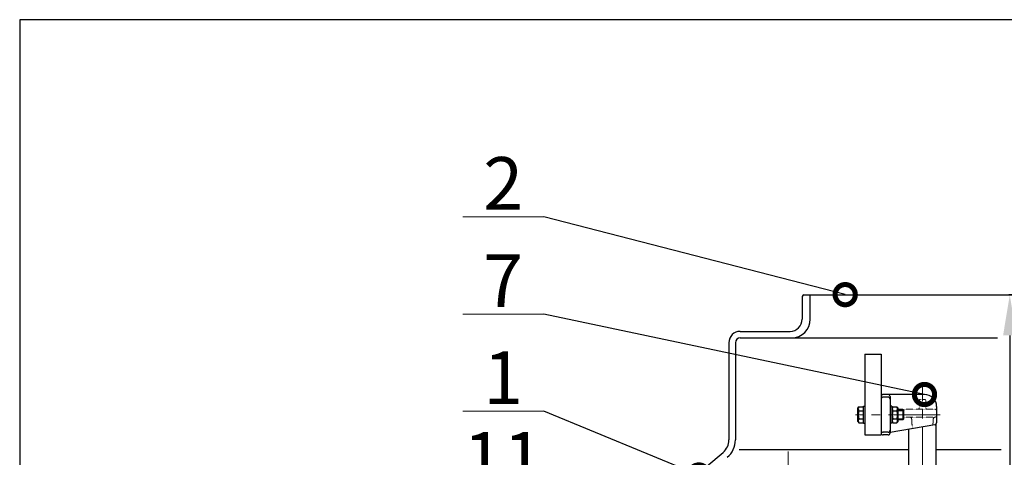
# Model space of a CAD drawing. Extents: x -618 to 13108, y -8847 to 13509.
# Drawn here: x 5085 to 6301, y -1285 to -745 of the extents above; entities that cross this region are included whole.
import ezdxf

# ---------------------------------------------------------------- set-up
doc = ezdxf.new("R2010")
doc.units = 0
doc.header["$LTSCALE"] = 4.25
doc.header["$MEASUREMENT"] = 0
doc.header["$PDMODE"] = 3
doc.header["$PDSIZE"] = 5
doc.linetypes.add('CENTER2', pattern=[1.125, 0.75, -0.125, 0.125, -0.125])
doc.linetypes.add('HIDDEN2', pattern=[0.1875, 0.125, -0.0625])
doc.layers.get('0').update_dxf_attribs({"linetype": 'CONTINUOUS'})
doc.layers.get('DEFPOINTS').update_dxf_attribs({"linetype": 'CONTINUOUS'})
doc.layers.add('ESO', color=30, linetype='CONTINUOUS')
for name, color, linetype, lineweight in [('Kóty', 4, 'CONTINUOUS', 15), ('Neviditelná', 5, 'HIDDEN2', 15), ('Osy', 1, 'CENTER2', 15), ('SILNA', 7, 'CONTINUOUS', 25), ('Silná', 7, 'CONTINUOUS', 25), ('Tenká', 4, 'CONTINUOUS', 15)]:
    doc.layers.add(name, color=color, linetype=linetype, lineweight=lineweight)
doc.styles.add('Arial', font='arial.ttf')
doc.dimstyles.get("Standard").update_dxf_attribs({"dimtxt": 35, "dimasz": 50, "dimexe": 1.3, "dimexo": 1.3, "dimgap": 5, "dimtad": 1, "dimdec": 4, "dimdsep": 46, "dimtxsty": 'Arial', "dimcen": 0, "dimclrt": 4, "dimadec": 0, "dimazin": 0, "dimtp": 2, "dimtfac": 0.6, "dimtdec": 4, "dimtmove": 0, "dimatfit": 1, "dimldrblk": 'DOTSMALL', "dimfxl": 0, "dimtvp": 0.77, "dimtolj": 1, "dimarcsym": 0})

# ---------------------------------------------------------------- blocks, each defined once
blk = doc.blocks.new('*D98')
at = {"layer": 'DEFPOINTS', "color": 0}
for p in [(6359.2, -1084.7), (6217.1, -1818.7), (6308.1, -1818.7)]:
    blk.add_point(p, dxfattribs=at)
at = {"layer": 'Kóty', "color": 0, "lineweight": -2}
for p, q in [((6357.9, -1084.7), (6306.8, -1084.7)), ((6308.1, -1134.7), (6308.1, -1768.7)), ((6218.4, -1818.7), (6309.4, -1818.7))]:
    blk.add_line(p, q, dxfattribs=at)
at = {"layer": 'Kóty', "color": 0}
for points in [[(6299.8, -1134.7), (6316.4, -1134.7), (6308.1, -1084.7)], [(6299.8, -1768.7), (6316.4, -1768.7), (6308.1, -1818.7)]]:
    blk.add_solid(points, dxfattribs=at)
at = {"layer": 'Kóty', "color": 4, "insert": (6280.1, -1451.7), "char_height": 45, "attachment_point": 5, "rotation": 90, "style": 'Arial'}
blk.add_mtext('\\A1;734', dxfattribs=at)
blk = doc.blocks.new('_DotSmall')
at = {"color": 0, "linetype": 'ByBlock', "const_width": 0.5}
blk.add_lwpolyline([(-0.0625, 0, 1), (0.0625, 0, 1)], format="xyb", close=True, dxfattribs=at)

msp = doc.modelspace()

# ---------------------------------------------------------------- linework, layer by layer
at = {"color": 7, "linetype": 'Continuous'}
msp.add_arc((6053.74564, -1086.66573), 2, 90, 180, dxfattribs=at)
at = {"layer": 'ESO'}
for p, q in [((7403.88123, -744.79927), (5085.31155, -744.79927)), ((5085.31155, -744.79927), (5085.31155, -4609.08208))]:
    msp.add_line(p, q, dxfattribs=at)
at = {"layer": 'Kóty'}
for p, q in [((5732.45956, -988.35203), (5632.45956, -988.35203)), ((5732.45956, -1108.35203), (5632.45956, -1108.35203)), ((5732.45956, -1228.35203), (5632.45956, -1228.35203))]:
    msp.add_line(p, q, dxfattribs=at)
at = {"layer": 'Neviditelná', "ltscale": 0.5}
for p, q in [((6196.24536, -1215.16573), (6196.24536, -1224.16573)), ((6202.74536, -1213.66573), (6197.74536, -1213.66573)), ((6204.24536, -1215.16573), (6204.24536, -1224.16573)), ((6215.24536, -1225.66573), (6170.24536, -1225.66573)), ((6215.24536, -1235.66573), (6177.29536, -1235.66573)), ((6186.89616, -1237.92774), (6187.69212, -1249.86713)), ((6213.59456, -1237.92774), (6213.09724, -1245.38752))]:
    msp.add_line(p, q, dxfattribs=at)
for centre, radius, start, end in [((6197.74536, -1215.16573), 1.5, 90, 180), ((6202.74536, -1215.16573), 1.5, 0, 90), ((6194.74536, -1224.16573), 1.5, 270, 0), ((6205.74536, -1224.16573), 1.5, 180, 270), ((6215.24536, -1228.16573), 2.5, 0, 90), ((6184.4017, -1238.09404), 2.5, 3.81407483, 80.28587256), ((6216.08903, -1238.09404), 2.5, 99.71412744, 176.18592517), ((6215.24536, -1233.16573), 2.5, 270, 0)]:
    msp.add_arc(centre, radius, start, end, dxfattribs=at)
at = {"layer": 'Osy', "ltscale": 20}
for p, q in [((6200.24536, -2841.66573), (6200.24536, -1198.76698)), ((6222.19697, -1232.66573), (6117.5939, -1232.66573)), ((6034.24536, -1278.16573), (6034.24536, -2774.66573))]:
    msp.add_line(p, q, dxfattribs=at)
at = {"layer": 'SILNA'}
for p, q in [((6051.74564, -1086.66573), (6051.74564, -1114.66573)), ((6053.74564, -1084.66573), (6664.74564, -1084.66573)), ((6061.74564, -1114.66573), (6061.74564, -1084.66573)), ((5975.24564, -1129.66573), (6036.74564, -1129.66573)), ((5975.24564, -1137.66573), (6038.74564, -1137.66573)), ((6038.74564, -1137.66573), (6293.04075, -1137.66573)), ((5961.24564, -1143.66573), (5961.24564, -1263.77392)), ((5969.24564, -1143.66573), (5969.24564, -1263.77392)), ((6129.24564, -1157.66573), (6149.24564, -1157.66573)), ((6129.24564, -1157.66573), (6129.24564, -1257.66573)), ((6149.24564, -1157.66573), (6149.24564, -1257.66573)), ((6129.24564, -1257.66573), (6149.24564, -1257.66573)), ((5974.01124, -1275.60723), (6182.39575, -1275.60723)), ((6217.09536, -1275.60723), (6297.40464, -1275.60723)), ((5839.24661, -1375.46941), (5954.10139, -1279.09481))]:
    msp.add_line(p, q, dxfattribs=at)
for centre, radius, start, end in [((6036.74564, -1114.66573), 15, 270, 0), ((6038.74564, -1114.66573), 23, 270, 0), ((5975.24564, -1143.66573), 14, 90, 180), ((5975.24564, -1143.66573), 6, 90, 180), ((5941.24564, -1263.77392), 20, 310, 0), ((5941.24564, -1263.77392), 28, 310, 0)]:
    msp.add_arc(centre, radius, start, end, dxfattribs=at)
at = {"layer": 'Silná'}
for p, q in [((6149.24564, -1210.16573), (6149.24564, -1255.16573)), ((6202.74536, -1207.66573), (6151.74564, -1207.66573)), ((6157.74536, -1210.95607), (6151.74564, -1210.95607)), ((6160.24536, -1210.16573), (6160.24536, -1255.16573)), ((6120.24564, -1224.41573), (6121.79564, -1222.86573)), ((6120.24564, -1240.91573), (6120.24564, -1224.41573)), ((6121.79564, -1222.86573), (6127.24564, -1222.86573)), ((6121.79564, -1227.76573), (6127.24564, -1227.76573)), ((6127.24564, -1222.16573), (6129.24564, -1222.16573)), ((6127.24564, -1243.16573), (6127.24564, -1222.16573)), ((6162.24536, -1222.16573), (6160.24536, -1222.16573)), ((6162.24536, -1222.16573), (6162.24536, -1243.16573)), ((6162.24536, -1224.41573), (6163.79536, -1222.86573)), ((6163.79536, -1222.86573), (6168.69536, -1222.86573)), ((6163.79536, -1227.76573), (6168.69536, -1227.76573)), ((6170.24536, -1224.41573), (6168.69536, -1222.86573)), ((6170.24536, -1240.91573), (6170.24536, -1224.41573)), ((6170.24536, -1226.66573), (6176.29536, -1226.66573)), ((6176.29536, -1226.66573), (6177.29536, -1227.66573)), ((6176.29536, -1238.66573), (6176.29536, -1226.66573)), ((6177.29536, -1237.66573), (6177.29536, -1227.66573)), ((6217.74536, -1222.66573), (6217.74536, -1242.47019)), ((6121.79564, -1237.56573), (6127.24564, -1237.56573)), ((6163.79536, -1237.56573), (6168.69536, -1237.56573)), ((6170.24536, -1238.66573), (6176.29536, -1238.66573)), ((6177.29536, -1237.66573), (6176.29536, -1238.66573)), ((6120.24564, -1240.91573), (6121.79564, -1242.46573)), ((6121.79564, -1242.46573), (6127.24564, -1242.46573)), ((6127.24564, -1243.16573), (6129.24564, -1243.16573)), ((6162.24536, -1243.16573), (6160.24536, -1243.16573)), ((6215.67948, -1244.93221), (6160.24536, -1254.70674)), ((6162.24536, -1240.91573), (6163.79536, -1242.46573)), ((6163.79536, -1242.46573), (6168.69536, -1242.46573)), ((6170.24536, -1240.91573), (6168.69536, -1242.46573)), ((6183.39536, -2803.66573), (6183.39536, -1250.62477)), ((6217.09536, -2803.66573), (6217.09536, -1244.1517)), ((6157.74536, -1254.37539), (6151.74564, -1254.37539)), ((6157.74536, -1257.66573), (6151.74564, -1257.66573))]:
    msp.add_line(p, q, dxfattribs=at)
for centre, radius, start, end in [((6151.74564, -1210.16573), 2.5, 90, 180), ((6151.74564, -1213.45607), 2.5, 90, 180), ((6157.74536, -1210.16573), 2.5, 0, 90), ((6157.74536, -1213.45607), 2.5, 0, 90), ((6202.74536, -1222.66573), 15, 0, 90), ((6124.90152, -1225.31573), 3.95588, 141.73271359, 218.26728641), ((6135.49417, -1232.66573), 14.54853, 160.31773648, 199.68226352), ((6166.90125, -1225.31573), 3.95588, 141.73271359, 218.26728641), ((6177.49389, -1232.66573), 14.54853, 160.31773648, 199.68226352), ((6165.58948, -1225.31573), 3.95588, 321.73271359, 38.26728641), ((6154.99683, -1232.66573), 14.54853, 340.31773648, 19.68226352), ((6124.90152, -1240.01573), 3.95588, 141.73271359, 218.26728641), ((6166.90125, -1240.01573), 3.95588, 141.73271359, 218.26728641), ((6165.58948, -1240.01573), 3.95588, 321.73271359, 38.26728641), ((6151.74564, -1251.87539), 2.5, 180, 270), ((6157.74536, -1251.87539), 2.5, 270, 0), ((6215.24536, -1242.47019), 2.5, 280, 0), ((6151.74564, -1255.16573), 2.5, 180, 270), ((6157.74536, -1255.16573), 2.5, 270, 0)]:
    msp.add_arc(centre, radius, start, end, dxfattribs=at)
at = {"layer": 'Tenká'}
for p, q in [((6177.29536, -1227.66573), (6170.24536, -1227.66573)), ((6177.29536, -1237.66573), (6170.24536, -1237.66573))]:
    msp.add_line(p, q, dxfattribs=at)

# ---------------------------------------------------------------- texts
at = {"layer": 'Silná', "char_height": 65, "width": 134.2400842, "attachment_point": 8, "style": 'Arial'}
for s, insert in [('{\\fArial|b0|i0|c238|p34;2}', (5682.45956, -979.45361)), ('{\\fArial|b0|i0|c238|p34;7}', (5682.45956, -1099.45361)), ('{\\fArial|b0|i0|c238|p34;1}', (5682.45956, -1219.45361)), ('11', (5682.45956, -1339.45361))]:
    msp.add_mtext(s, dxfattribs=dict(at, insert=insert))

# ---------------------------------------------------------------- dimensions: what is measured, and where the dimension line sits
at = {"layer": 'Kóty'}
dim = msp.add_linear_dim(base=(6308.10705, -1818.66573), p1=(6359.24564, -1084.66573), p2=(6217.09536, -1818.66573), angle=90, dimstyle='Standard', override={"dimtxt": 45}, dxfattribs=at)
dim.commit()
dim.dimension.update_dxf_attribs({"geometry": '*D98', "text_midpoint": (6280.11592, -1451.66573)})

# ---------------------------------------------------------------- leaders
for points in [[(6104.84394, -1084.35046), (5732.45956, -988.35203)], [(6202.74536, -1207.66573), (5732.45956, -1108.35203)], [(5924.10011, -1307.10653), (5732.45956, -1228.35203)]]:
    msp.add_leader(points, dimstyle='Standard', override={"dimgap": 5, "dimtad": 0}, dxfattribs=at)

doc.saveas('drawing.dxf')
